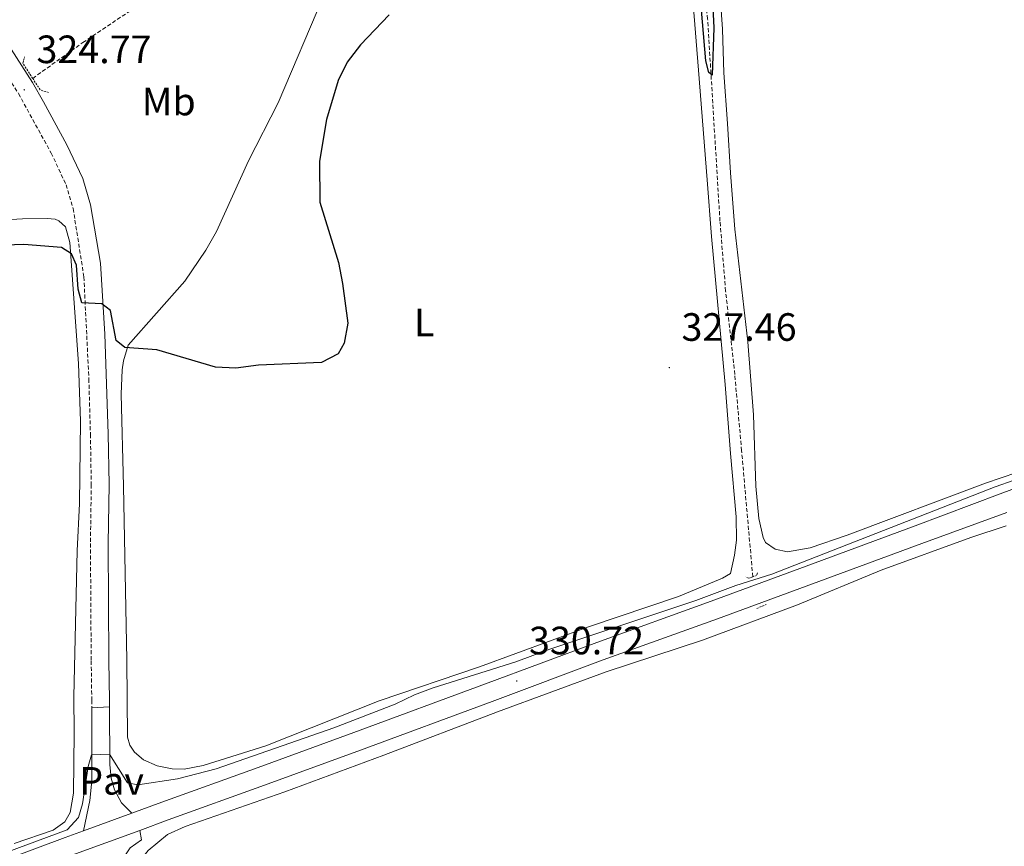
# Model space of a CAD drawing. Units: metres. Extents: x 589818 to 594312, y 4705485 to 4708513.
# Drawn here: x 592740 to 592989, y 4707551 to 4707761 of the extents above; entities that cross this region are included whole.
import ezdxf
from ezdxf.enums import TextEntityAlignment as Align

# ---------------------------------------------------------------- set-up
doc = ezdxf.new("R2010")
doc.units = ezdxf.units.M
doc.header["$MEASUREMENT"] = 0
doc.linetypes.add('TRAZOS', pattern=[0.75, 0.5, -0.25])
doc.linetypes.add('TRAZOSX2', pattern=[1.5, 1, -0.5])
for name, color, linetype, lineweight in [('Carátula', 7, 'Continuous', 5), ('Level 11', 142, 'TRAZOSX2', 13), ('Level 21', 19, 'Continuous', 0), ('Level 25', 1, 'Continuous', 0), ('Level 26', 19, 'Continuous', 0), ('Level 36', 19, 'Continuous', 40), ('Level 37', 92, 'Continuous', 0), ('Level 4', 36, 'Continuous', 30), ('Level 41', 39, 'Continuous', 0), ('Level 5', 36, 'Continuous', 0), ('Level 7', 1, 'Continuous', 0)]:
    doc.layers.add(name, color=color, linetype=linetype, lineweight=lineweight)
doc.styles.add('Arial', font='ARIAL.TTF', dxfattribs={"height": 0.2})

# ---------------------------------------------------------------- blocks, each defined once
blk = doc.blocks.new('5PATER')
at = {"layer": 'Carátula', "linetype": 'Continuous', "lineweight": 5}
h = blk.add_hatch(color=250, dxfattribs=at)
edge = h.paths.add_edge_path()
edge.add_ellipse((0, 0), major_axis=(-1.33, -1.34), ratio=0.999422, start_angle=0, end_angle=360)

msp = doc.modelspace()

# ---------------------------------------------------------------- linework, layer by layer
at = {"layer": 'Level 11', "color": 142, "linetype": 'TRAZOSX2', "lineweight": 13}
for points in [[(592743.1, 4707745.82, 323.17), (592755.81, 4707754.89, 323.17), (592778.16, 4707769.85, 323.17), (592804.5, 4707788.17, 323.17), (592838.22, 4707809.57, 323.17), (592860.42, 4707824.96, 323.17), (592883.66, 4707840.01, 323.17), (592897.27, 4707849.78, 323.17), (592907.35, 4707856.1, 323.17)], [(592925.52, 4707619.48, 328.26), (592923.78, 4707638.92, 328.15), (592922.68, 4707651.47, 327.08), (592920.95, 4707670.77, 326.55), (592918.63, 4707691.9, 326.44), (592917.2, 4707709.63, 326.12), (592914.07, 4707760.88, 324.73), (592912.52, 4707774.92, 324.09), (592910.98, 4707797.77, 323.88), (592909.17, 4707823.36, 323.13), (592907.35, 4707856.1, 323.17)]]:
    msp.add_polyline3d(points, dxfattribs=at)
at = {"layer": 'Level 21', "color": 19, "linetype": 'TRAZOSX2', "lineweight": 0}
msp.add_polyline3d([(592728.37, 4707763.22, 324.14), (592730.05, 4707758.41, 324.24), (592733.7, 4707750.97, 324.67), (592739.51, 4707741.95, 324.78), (592747.78, 4707726.89, 324.67), (592751.58, 4707718.85, 324.56), (592753.35, 4707712.81, 324.56), (592756.07, 4707695.51, 324.56), (592757.33, 4707669.64, 325.31), (592757.72, 4707655.64, 325.63), (592757.94, 4707642.87, 326.48), (592757.73, 4707627.9, 327.02), (592757.92, 4707598.18, 327.77), (592758.08, 4707588.19, 328.27), (592758.08, 4707586.26, 328.46)], dxfattribs=at)
at = {"layer": 'Level 21', "color": 19, "linetype": 'Continuous', "lineweight": 0}
msp.add_polyline3d([(592762.59, 4707586.5, 328.41), (592762.59, 4707588.24, 328.27), (592762.43, 4707598.23, 327.77), (592762.24, 4707627.89, 327.02), (592762.45, 4707642.88, 326.48), (592762.22, 4707655.74, 325.63), (592761.41, 4707681, 324.92), (592760.3, 4707699, 324.56), (592757.76, 4707713.8, 324.56), (592755.81, 4707720.46, 324.56), (592751.79, 4707728.95, 324.67), (592745.86, 4707739.91, 324.75), (592743.07, 4707744.8, 324.78), (592737.64, 4707753.19, 324.67), (592734.22, 4707760.15, 324.24), (592732.76, 4707764.35, 324.14)], dxfattribs=at)
at = {"layer": 'Level 21', "color": 1, "linetype": 'TRAZOS', "lineweight": 0}
for points in [[(592743.1, 4707745.82, 324.5), (592740.6, 4707749.66, 324.5), (592741.05, 4707751.24, 324.39)], [(592747.13, 4707742.22, 324.5), (592744.99, 4707742.92, 324.5), (592743.1, 4707745.82, 324.5)], [(592926.74, 4707620.49, 329.22), (592926.48, 4707619.8, 329.22), (592925.52, 4707619.48, 329.22)], [(592925.52, 4707619.48, 329.22), (592924.45, 4707619.14, 329.22), (592923.76, 4707619.46, 329.22)], [(592926.54, 4707611.46, 329.43), (592928.9, 4707612.47, 329.43)]]:
    msp.add_polyline3d(points, dxfattribs=at)
at = {"layer": 'Level 21', "color": 19, "linetype": 'Continuous', "lineweight": 13}
for points in [[(592768.24, 4707559.57, 331.13), (592775.79, 4707562.34, 331.26), (592800.2, 4707571.15, 331.47), (592824.46, 4707580.04, 330.94), (592857.8, 4707592.33, 330.73), (592885.99, 4707602.88, 330.73), (592914.93, 4707613.3, 331.05), (592938.99, 4707622.18, 330.94), (592966.64, 4707632.37, 330.73), (592988.14, 4707640.49, 330.52), (593051.29, 4707663.94, 331.46)], [(592770.2, 4707555.22, 331.13), (592777.42, 4707557.87, 331.26), (592801.82, 4707566.68, 331.47), (592826.1, 4707575.57, 330.94), (592859.46, 4707587.88, 330.73), (592887.63, 4707598.41, 330.73), (592916.56, 4707608.83, 331.05), (592940.63, 4707617.72, 330.94), (592968.3, 4707627.91, 330.73), (592989.88, 4707635.8, 330.52)], [(592755.93, 4707555.07, 330.91), (592768.24, 4707559.57, 331.13)], [(592143.79, 4707329.69, 329.11), (592183.4, 4707344.2, 328.8), (592272.05, 4707377.03, 328.8), (592320.31, 4707394.57, 329.34), (592412.14, 4707428.35, 328.91), (592450.71, 4707442.47, 328.91), (592480.39, 4707453.46, 328.8), (592511.63, 4707465.1, 328.8), (592543.95, 4707477.1, 328.8), (592572.68, 4707487.93, 328.91), (592603.38, 4707499.01, 329.12), (592632.59, 4707509.78, 329.44), (592664.25, 4707521.22, 329.87), (592696.16, 4707533.01, 329.98), (592723.21, 4707542.91, 330.41), (592751.33, 4707553.38, 330.83), (592755.93, 4707555.07, 330.91)], [(592752.98, 4707548.92, 330.83), (592770.2, 4707555.22, 331.13)]]:
    msp.add_polyline3d(points, dxfattribs=at)
at = {"layer": 'Level 25', "color": 1, "linetype": 'Continuous', "lineweight": 0}
for points in [[(592758.08, 4707586.26, 328.48), (592758.12, 4707567.78, 330.44), (592757.57, 4707562.81, 330.57), (592755.93, 4707555.07, 330.91)], [(592758.08, 4707586.26, 328.48), (592762.59, 4707586.5, 328.45)], [(592762.59, 4707586.5, 328.45), (592762.62, 4707571.89, 329.97), (592762.97, 4707568.48, 330.4), (592763.86, 4707565.49, 330.4), (592765.58, 4707562.19, 330.62), (592768.24, 4707559.57, 331.13)], [(592759.53, 4707522.18, 332.3), (592760.77, 4707529.01, 331.73), (592763.12, 4707540, 331.62), (592765.02, 4707546.67, 331.3), (592767.8, 4707550.83, 331.3), (592770.69, 4707552.81, 331.19), (592770.2, 4707555.22, 331.13)]]:
    msp.add_polyline3d(points, dxfattribs=at)
at = {"layer": 'Level 36', "color": 92, "linetype": 'Continuous', "lineweight": 0}
for points in [[(593012.24, 4707652.71, 330.27), (592984.45, 4707643.24, 329.64), (592949.44, 4707630.08, 329.02), (592940.01, 4707626.79, 328.38), (592934.29, 4707625.84, 328.28), (592931.14, 4707626.46, 328.28), (592928.77, 4707628.18, 328.28), (592928.13, 4707629.46, 328.28), (592927.06, 4707634.29, 328.28), (592926.27, 4707642.47, 328.06), (592925.72, 4707660.57, 327.64), (592924.28, 4707679.05, 327.42), (592920.97, 4707707.61, 327.85), (592919.83, 4707721.87, 327.42), (592919.14, 4707734.35, 326.25), (592918.17, 4707747.18, 325.39), (592917.85, 4707758.31, 324.65), (592916.74, 4707774.21, 324.65)], [(592920.89, 4707624.97, 329.64), (592919.9, 4707620.36, 329.64), (592917.88, 4707619.16, 329.64), (592906.71, 4707614.46, 329.64), (592883.92, 4707606.78, 329.11), (592856.27, 4707596.65, 328.68), (592830.84, 4707588.02, 329), (592802.2, 4707576.65, 329.21), (592786.32, 4707571.64, 329.53), (592781.49, 4707570.71, 329.53), (592778.41, 4707570.78, 329.43), (592774.63, 4707571.58, 329.53), (592771.18, 4707573.08, 329.53), (592768.88, 4707575.08, 329.32), (592767.75, 4707576.83, 329.21), (592767.09, 4707578.86, 329.21), (592766.99, 4707598.33, 328.68), (592766.14, 4707642.46, 326.44), (592765.54, 4707665.81, 325.9), (592765.74, 4707671.97, 325.58), (592766.1, 4707674.23, 325.58), (592767.31, 4707678.22, 325.48), (592781.64, 4707694.4, 324.62), (592786.93, 4707702.31, 324.62), (592789.69, 4707707.01, 324.62), (592797.76, 4707724.89, 324.62), (592805.29, 4707739.62, 324.52), (592816.84, 4707766.87, 324.2)], [(592910.43, 4707764.74, 325.16), (592911.77, 4707747.89, 325.58), (592913.97, 4707720.06, 327.29), (592915.04, 4707705.74, 327.61), (592918.55, 4707668.23, 327.4), (592919.83, 4707650.77, 328.15), (592921.29, 4707634.68, 328.36), (592921.42, 4707628.8, 328.57), (592920.89, 4707624.97, 329.64)], [(592733.06, 4707709.82, 324.56), (592740.5, 4707710.19, 324.56), (592746.78, 4707710.27, 324.78), (592748.77, 4707710.11, 324.78), (592749.73, 4707709.72, 324.78), (592751.41, 4707708.19, 324.78), (592752.52, 4707704.18, 324.78), (592754.72, 4707673.55, 324.78), (592755.18, 4707658.93, 324.78), (592754.97, 4707638.09, 325.63), (592754.35, 4707626.05, 326.16), (592753.54, 4707589.13, 327.66), (592753.61, 4707579.91, 327.77), (592753.48, 4707564.67, 329.05), (592752.56, 4707559.79, 329.37), (592751.25, 4707557.37, 329.37), (592748.29, 4707555.26, 329.37), (592738.39, 4707551.89, 329.37)], [(592771.11, 4707536.32, 331.91), (592767.77, 4707535.76, 331.91), (592766.57, 4707537.38, 331.91), (592767.49, 4707542.25, 331.91), (592768.91, 4707545.77, 331.91), (592770.37, 4707547.71, 331.91), (592772.37, 4707550.08, 331.91), (592777.26, 4707554.15, 331.7), (592781.73, 4707556.24, 331.7), (592806.95, 4707565, 332.02), (592832.02, 4707574.31, 331.16), (592860.82, 4707585.28, 330.74), (592888.33, 4707595.4, 330.84), (592912.75, 4707603.4, 331.16), (592936.8, 4707612.41, 330.41), (592958, 4707621.16, 330.41), (592980.77, 4707629.46, 330.31), (592989.68, 4707632.38, 330.37)]]:
    msp.add_polyline3d(points, dxfattribs=at)
at = {"layer": 'Level 4', "color": 36, "linetype": 'Continuous', "lineweight": 30}
for points in [[(592914.53, 4707780.75, 325), (592915.63, 4707758.61, 325), (592915.18, 4707746.66, 325), (592914.37, 4707747.3, 325), (592913.59, 4707750.29, 325), (592911.1, 4707779.99, 325)], [(592833.43, 4707761.92, 325), (592826.18, 4707754.35, 325), (592822.78, 4707749.91, 325), (592820.52, 4707745.25, 325), (592817.53, 4707735.4, 325), (592815.73, 4707724.83, 325), (592815.81, 4707714.48, 325), (592820.59, 4707699.12, 325), (592821.61, 4707693.83, 325), (592822.9, 4707683.76, 325), (592821.98, 4707678.71, 325), (592820.45, 4707675.99, 325), (592816.24, 4707673.82, 325), (592800.34, 4707673.14, 325), (592794.53, 4707672.37, 325), (592789.4, 4707672.65, 325), (592774.57, 4707676.98, 325), (592766.46, 4707677.62, 325), (592764.24, 4707679.37, 325), (592762.81, 4707687, 325), (592760.64, 4707688.64, 325), (592755.55, 4707688.91, 325), (592754.65, 4707692.39, 325), (592754.18, 4707698.5, 325), (592752.97, 4707701.37, 325), (592750.42, 4707702.95, 325), (592740.89, 4707703.72, 325), (592724.48, 4707703.13, 325)]]:
    msp.add_polyline3d(points, dxfattribs=at)
at = {"layer": 'Level 5', "color": 36, "linetype": 'Continuous', "lineweight": 0}
msp.add_polyline3d([(592991.7, 4707643.97, 330), (592986.93, 4707642.25, 330), (592930.3, 4707620.15, 330), (592921.18, 4707617.32, 330), (592911.1, 4707613.49, 330), (592874.1, 4707601.12, 330), (592865.5, 4707597.98, 330), (592844.54, 4707591.34, 330), (592839.86, 4707589.58, 330), (592834.89, 4707587.23, 330), (592819.39, 4707581.19, 330), (592789.58, 4707570.82, 330), (592779.81, 4707568.27, 330), (592769.75, 4707566.79, 330), (592767.12, 4707567.3, 330), (592762.52, 4707574.55, 330), (592757.99, 4707574.4, 330), (592757.18, 4707571.43, 330), (592755.7, 4707561.99, 330), (592754.69, 4707558.47, 330), (592751.8, 4707555.4, 330), (592718.74, 4707543.12, 330)], dxfattribs=at)

# ---------------------------------------------------------------- block references
at = {"layer": 'Level 7', "color": 19, "linetype": 'Continuous', "lineweight": 0, "xscale": 0.09999983015004542, "yscale": 0.09999983015004542}
for p in [(592740.96, 4707742.91, 324.78), (592904.36, 4707672.52, 327.47), (592865.73, 4707593.07, 330.73)]:
    msp.add_blockref('5PATER', p, dxfattribs=at)

# ---------------------------------------------------------------- texts
at = {"layer": 'Level 26', "color": 19, "linetype": 'Continuous', "lineweight": 0, "style": 'Arial'}
msp.add_text('Pav', height=7, dxfattribs=at).set_placement((592763.09, 4707567.78, 330.42), align=Align.MIDDLE_CENTER)
at = {"layer": 'Level 37', "color": 92, "linetype": 'Continuous', "lineweight": 0, "style": 'Arial'}
for s, p in [('Mb', (592777.56, 4707739.94, 323.9)), ('L', (592842.27, 4707683.91, 325.56))]:
    msp.add_text(s, height=7, dxfattribs=at).set_placement(p, align=Align.MIDDLE_CENTER)
at = {"layer": 'Level 41', "color": 19, "linetype": 'Continuous', "lineweight": 0, "style": 'Arial'}
for s, p in [('324.77', (592744.06, 4707747.49, 324.78)), ('327.46', (592907.45, 4707677.11, 327.47)), ('330.72', (592868.82, 4707597.65, 330.73))]:
    msp.add_text(s, height=7, dxfattribs=at).set_placement(p, align=Align.BOTTOM_LEFT)

doc.saveas('drawing.dxf')
